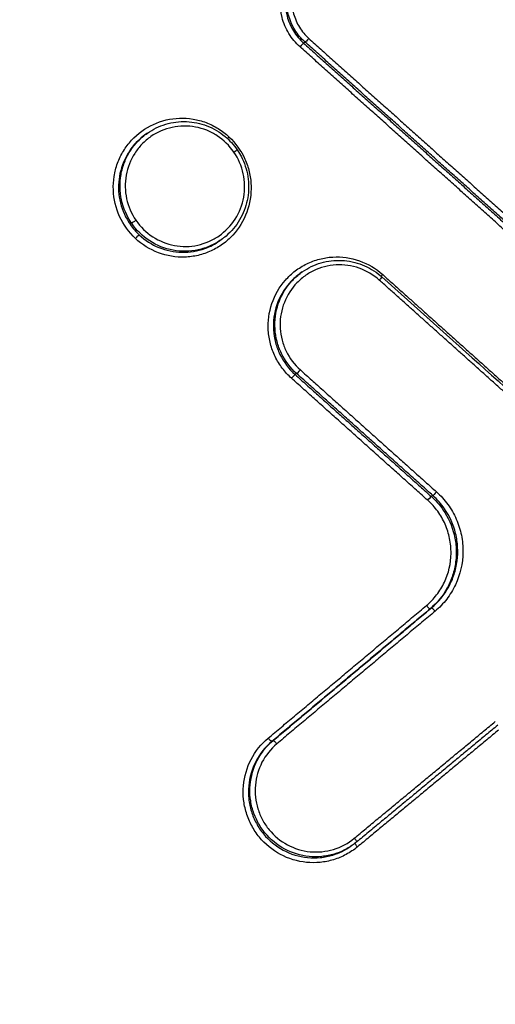
# Model space of a CAD drawing. Units: millimetres. Extents: x -6130 to 6130, y -7748 to 7748.
# Drawn here: x -483 to -473, y -1661 to -1640 of the extents above; entities that cross this region are included whole.
import ezdxf

# ---------------------------------------------------------------- set-up
doc = ezdxf.new("R2010")
doc.units = ezdxf.units.MM
doc.layers.add('2d', color=230, linetype='Continuous')

msp = doc.modelspace()

# ---------------------------------------------------------------- linework, layer by layer
at = {"layer": '2d'}
for p, q in [((-477.245, -1640.519), (-477.278, -1640.542)), ((-480.639, -1642.475), (-480.671, -1642.497)), ((-479.051, -1644.769), (-479.084, -1644.792)), ((-477.307, -1645.459), (-477.339, -1645.481)), ((-477.428, -1647.647), (-477.46, -1647.67)), ((-474.497, -1650.27), (-474.529, -1650.293)), ((-474.528, -1652.686), (-474.559, -1652.708)), ((-477.933, -1655.538), (-477.964, -1655.56)), ((-476.226, -1657.789), (-476.259, -1657.812))]:
    msp.add_line(p, q, dxfattribs=at)
at = {"layer": '2d', "extrusion": (0, 0, -1)}
for centre, major_axis, ratio, start_param, end_param in [((-477.18, -1640.445), (-0.0667, -0.0745), 0.073075, 4.595165, 6.155619), ((-480.899, -1644.355), (-0.0824, -0.0566), 0.042878, 4.581227, 6.152165), ((-480.884, -1644.736), (-0.0684, -0.0729), 0.069846, 1.451806, 3.01337), ((-475.663, -1645.64), (-0.0667, -0.0745), 0.071281, 3.141593, 4.594744), ((-475.564, -1645.514), (-0.0667, -0.0745), 0.071293, 0.920266, 1.453154), ((-474.431, -1650.196), (-0.0667, -0.0745), 0.069727, 4.594379, 6.15565), ((-474.595, -1650.368), (-0.0667, -0.0745), 0.069706, 1.452782, 3.014058), ((-476.201, -1657.644), (-0.0638, 0.077), 0.127045, 1.619912, 3.152087), ((-476.107, -1657.821), (-0.0638, 0.077), 0.127051, -1.521757, -0.226931)]:
    msp.add_ellipse(centre, major_axis=major_axis, ratio=ratio, start_param=start_param, end_param=end_param, dxfattribs=at)
at = {"layer": '2d'}
for centre, major_axis, ratio, start_param, end_param in [((-477.343, -1640.616), (-0.0667, -0.0745), 0.073054, 3.269158, 4.829618), ((-478.871, -1642.553), (-0.0684, -0.0729), 0.07007, -1.451854, -0.922169), ((-478.791, -1642.889), (-0.0824, -0.0566), 0.042876, 1.701958, 3.141593), ((-477.526, -1647.744), (-0.0667, -0.0745), 0.071047, 3.26914, 4.830089), ((-477.362, -1647.573), (-0.0667, -0.0745), 0.071068, 0.127547, 1.688491), ((-474.623, -1652.632), (-0.0642, 0.0767), 0.126661, 1.519781, 3.130336), ((-474.464, -1652.763), (-0.0642, 0.0767), 0.126667, 4.661441, 6.271929), ((-478.028, -1655.483), (-0.0642, 0.0767), 0.126673, 1.51992, 3.130336), ((-477.868, -1655.615), (-0.0642, 0.0767), 0.126679, 4.66158, 6.271929)]:
    msp.add_ellipse(centre, major_axis=major_axis, ratio=ratio, start_param=start_param, end_param=end_param, dxfattribs=at)
for points, knots in [([(-442.599, -1563.034), (-446.071, -1565.892), (-449.537, -1568.77), (-456.443, -1574.552), (-459.883, -1577.457), (-470.166, -1586.216), (-476.972, -1592.113), (-497.241, -1609.976), (-510.555, -1622.115), (-549.844, -1659.165), (-575.184, -1684.727), (-599.669, -1711.153)], [0, 0, 0, 0, 0.0625, 0.0625, 0.125, 0.125, 0.25, 0.25, 0.5, 0.5, 1, 1, 1, 1]), ([(-602.534, -1711.936), (-579.993, -1687.649), (-556.743, -1664.061), (-504.57, -1614.257), (-475.349, -1588.31), (-445.266, -1563.493)], [0, 0, 0, 0, 10.00483, 10.00483, 21.831179, 21.831179, 21.831179, 21.831179]), ([(-602.492, -1711.913), (-590.173, -1698.641), (-577.661, -1685.597), (-552.246, -1659.959), (-539.343, -1647.365), (-500.036, -1610.258), (-473.038, -1586.416), (-445.224, -1563.471)], [0, 0, 0, 0, 0.0545493, 0.0545493, 0.1090986, 0.1090986, 0.2181972, 0.2181972, 0.2181972, 0.2181972]), ([(-598.189, -1712.117), (-573.767, -1685.679), (-548.497, -1660.094), (-509.336, -1622.971), (-496.067, -1610.802), (-475.877, -1592.88), (-469.098, -1586.961), (-458.859, -1578.164), (-455.435, -1575.246), (-448.561, -1569.436), (-445.12, -1566.54), (-441.633, -1563.664)], [0, 0, 0, 0, 0.5, 0.5, 0.75, 0.75, 0.875, 0.875, 0.9375, 0.9375, 1, 1, 1, 1]), ([(-430.154, -1576.316), (-431.585, -1577.543), (-432.849, -1578.857), (-435.272, -1581.455), (-436.445, -1582.747), (-439.994, -1586.627), (-442.356, -1589.217), (-449.43, -1596.997), (-454.128, -1602.201), (-468.134, -1617.885), (-477.367, -1628.425), (-504.723, -1660.347), (-522.435, -1682.066), (-548.337, -1715.199), (-556.861, -1726.343), (-567.34, -1740.407), (-569.428, -1743.226), (-572.545, -1747.464), (-573.582, -1748.878), (-575.652, -1751.709), (-576.685, -1753.13), (-579.771, -1757.4), (-581.813, -1760.258), (-584.342, -1763.85), (-584.846, -1764.57), (-585.853, -1766.011), (-586.356, -1766.73), (-587.858, -1768.914), (-588.842, -1770.412), (-590.681, -1773.517), (-591.532, -1775.114), (-593.004, -1778.442), (-593.622, -1780.174), (-594.542, -1783.784), (-594.839, -1785.624), (-595.047, -1789.322), (-594.971, -1791.155), (-594.583, -1793.945), (-594.396, -1794.876), (-593.971, -1796.658), (-593.727, -1797.541), (-592.889, -1800.167), (-592.194, -1801.859), (-589.848, -1806.803), (-587.986, -1809.851), (-582.46, -1818.911), (-578.676, -1824.894), (-571.96, -1835.188), (-569.063, -1839.53), (-566.122, -1843.843)], [0, 0, 0, 0, 0.015625, 0.015625, 0.03125, 0.03125, 0.0625, 0.0625, 0.125, 0.125, 0.25, 0.25, 0.5, 0.5, 0.625, 0.625, 0.65625, 0.65625, 0.671875, 0.671875, 0.6875, 0.6875, 0.71875, 0.71875, 0.7265625, 0.7265625, 0.734375, 0.734375, 0.75, 0.75, 0.765625, 0.765625, 0.78125, 0.78125, 0.796875, 0.796875, 0.8125, 0.8125, 0.8203125, 0.8203125, 0.828125, 0.828125, 0.84375, 0.84375, 0.875, 0.875, 0.9375, 0.9375, 0.9836297, 0.9836297, 0.9836297, 0.9836297]), ([(-561.337, -1847.277), (-565.352, -1841.48), (-569.286, -1835.629), (-576.993, -1823.817), (-580.763, -1817.854), (-586.272, -1808.823), (-588.103, -1805.818), (-590.358, -1801.066), (-591.018, -1799.457), (-591.807, -1796.986), (-592.037, -1796.15), (-592.44, -1794.459), (-592.612, -1793.607), (-592.971, -1791.026), (-593.043, -1789.307), (-592.852, -1785.894), (-592.577, -1784.177), (-591.72, -1780.804), (-591.143, -1779.179), (-589.747, -1776.02), (-588.932, -1774.486), (-587.15, -1771.478), (-586.191, -1770.017), (-584.703, -1767.853), (-584.201, -1767.135), (-583.198, -1765.7), (-582.695, -1764.983), (-580.175, -1761.404), (-578.14, -1758.555), (-575.063, -1754.298), (-574.034, -1752.881), (-571.966, -1750.053), (-570.931, -1748.641), (-567.816, -1744.407), (-565.732, -1741.592), (-555.264, -1727.544), (-546.75, -1716.412), (-520.874, -1683.309), (-503.181, -1661.61), (-475.856, -1629.716), (-466.631, -1619.182), (-452.64, -1603.505), (-447.947, -1598.303), (-440.879, -1590.523), (-438.519, -1587.933), (-434.973, -1584.052), (-433.797, -1582.754), (-431.404, -1580.186), (-430.181, -1578.917), (-428.839, -1577.766)], [0, 0, 0, 0, 0.062472, 0.062472, 0.124974, 0.124974, 0.156225, 0.156225, 0.171851, 0.171851, 0.179663, 0.179663, 0.187476, 0.187476, 0.203101, 0.203101, 0.218727, 0.218727, 0.234352, 0.234352, 0.249978, 0.249978, 0.265603, 0.265603, 0.273416, 0.273416, 0.281229, 0.281229, 0.31248, 0.31248, 0.328105, 0.328105, 0.343731, 0.343731, 0.374982, 0.374982, 0.499985, 0.499985, 0.749993, 0.749993, 0.874996, 0.874996, 0.937498, 0.937498, 0.968749, 0.968749, 0.984375, 0.984375, 1, 1, 1, 1]), ([(-477.356, -1640.62), (-477.45, -1640.536), (-477.53, -1640.44), (-477.662, -1640.226), (-477.711, -1640.109), (-477.808, -1639.746), (-477.801, -1639.485), (-477.722, -1639.246)], [0, 0, 0, 0, 0.000374531, 0.000374531, 0.000749062, 0.000749062, 0.001498123, 0.001498123, 0.001498123, 0.001498123]), ([(-477.614, -1639.274), (-477.688, -1639.495), (-477.694, -1639.736), (-477.605, -1640.071), (-477.559, -1640.178), (-477.438, -1640.376), (-477.364, -1640.464), (-477.278, -1640.542)], [0, 0, 0, 0, 0.00069862, 0.00069862, 0.00104793, 0.00104793, 0.001397239, 0.001397239, 0.001397239, 0.001397239]), ([(-477.245, -1640.519), (-477.332, -1640.441), (-477.406, -1640.353), (-477.527, -1640.155), (-477.573, -1640.048), (-477.662, -1639.714), (-477.656, -1639.473), (-477.583, -1639.252)], [0, 0, 0, 0, 0.000345336, 0.000345336, 0.000690672, 0.000690672, 0.001381345, 0.001381345, 0.001381345, 0.001381345]), ([(-477.475, -1639.28), (-477.542, -1639.482), (-477.548, -1639.703), (-477.466, -1640.009), (-477.424, -1640.108), (-477.313, -1640.289), (-477.246, -1640.37), (-477.167, -1640.441)], [0, 0, 0, 0, 0.000639572, 0.000639572, 0.000959358, 0.000959358, 0.001279144, 0.001279144, 0.001279144, 0.001279144]), ([(-480.897, -1644.74), (-481.04, -1644.605), (-481.156, -1644.444), (-481.318, -1644.087), (-481.364, -1643.895), (-481.376, -1643.599), (-481.37, -1643.501), (-481.34, -1643.309), (-481.315, -1643.213), (-481.248, -1643.03), (-481.205, -1642.943), (-481.104, -1642.777), (-481.045, -1642.698), (-480.848, -1642.484), (-480.686, -1642.367), (-480.336, -1642.206), (-480.142, -1642.16), (-479.852, -1642.151), (-479.754, -1642.157), (-479.562, -1642.189), (-479.469, -1642.214), (-479.287, -1642.283), (-479.198, -1642.327), (-479.034, -1642.43), (-478.956, -1642.489), (-478.884, -1642.557)], [0.004406366, 0.004406366, 0.004406366, 0.004406366, 0.004998171, 0.004998171, 0.005589975, 0.005589975, 0.005885877, 0.005885877, 0.006181779, 0.006181779, 0.006477681, 0.006477681, 0.006773583, 0.006773583, 0.007365387, 0.007365387, 0.007957192, 0.007957192, 0.008253094, 0.008253094, 0.008548996, 0.008548996, 0.008844898, 0.008844898, 0.0091408, 0.0091408, 0.0091408, 0.0091408]), ([(-478.778, -1642.885), (-478.875, -1642.744), (-478.998, -1642.624), (-479.21, -1642.486), (-479.284, -1642.447), (-479.441, -1642.384), (-479.523, -1642.36), (-479.77, -1642.314), (-479.942, -1642.316), (-480.269, -1642.386), (-480.427, -1642.454), (-480.634, -1642.598), (-480.699, -1642.653), (-480.815, -1642.775), (-480.867, -1642.841), (-481.004, -1643.054), (-481.066, -1643.213), (-481.126, -1643.549), (-481.123, -1643.72), (-481.051, -1644.053), (-480.983, -1644.211), (-480.886, -1644.351)], [0.008096427, 0.008096427, 0.008096427, 0.008096427, 0.008602951, 0.008602951, 0.008856214, 0.008856214, 0.009109476, 0.009109476, 0.009616, 0.009616, 0.010122525, 0.010122525, 0.010375787, 0.010375787, 0.010629049, 0.010629049, 0.011135574, 0.011135574, 0.011642098, 0.011642098, 0.012148623, 0.012148623, 0.012148623, 0.012148623]), ([(-480.639, -1642.475), (-480.52, -1642.391), (-480.385, -1642.326), (-480.102, -1642.241), (-479.948, -1642.222), (-479.649, -1642.234), (-479.498, -1642.265), (-479.218, -1642.373), (-479.085, -1642.451), (-478.87, -1642.629), (-478.782, -1642.726), (-478.709, -1642.832)], [0, 0, 0, 0, 0.0440913, 0.0440913, 0.0895382, 0.0895382, 0.1347394, 0.1347394, 0.1800181, 0.1800181, 0.2186993, 0.2186993, 0.2186993, 0.2186993]), ([(-480.671, -1642.497), (-480.711, -1642.525), (-480.75, -1642.556), (-480.914, -1642.699), (-481.021, -1642.835), (-481.178, -1643.134), (-481.23, -1643.3), (-481.271, -1643.636), (-481.26, -1643.81), (-481.178, -1644.139), (-481.107, -1644.298), (-481.01, -1644.437)], [0.002202361, 0.002202361, 0.002202361, 0.002202361, 0.002352821, 0.002352821, 0.002865573, 0.002865573, 0.003378325, 0.003378325, 0.003891077, 0.003891077, 0.004403829, 0.004403829, 0.004403829, 0.004403829]), ([(-480.981, -1644.411), (-481.085, -1644.26), (-481.158, -1644.09), (-481.236, -1643.733), (-481.239, -1643.549), (-481.191, -1643.278), (-481.167, -1643.19), (-481.101, -1643.021), (-481.06, -1642.939), (-480.962, -1642.786), (-480.906, -1642.715), (-480.782, -1642.585), (-480.712, -1642.526), (-480.639, -1642.475)], [0.004434664, 0.004434664, 0.004434664, 0.004434664, 0.004987248, 0.004987248, 0.005539832, 0.005539832, 0.005816124, 0.005816124, 0.006092416, 0.006092416, 0.006368708, 0.006368708, 0.00664219, 0.00664219, 0.00664219, 0.00664219]), ([(-478.884, -1642.557), (-478.741, -1642.691), (-478.624, -1642.855), (-478.503, -1643.122), (-478.471, -1643.215), (-478.426, -1643.405), (-478.413, -1643.503), (-478.402, -1643.795), (-478.433, -1643.993), (-478.567, -1644.357), (-478.671, -1644.528), (-478.868, -1644.741), (-478.942, -1644.807), (-479.099, -1644.92), (-479.182, -1644.969), (-479.358, -1645.05), (-479.451, -1645.082), (-479.639, -1645.126), (-479.735, -1645.139), (-480.028, -1645.149), (-480.222, -1645.116), (-480.586, -1644.978), (-480.754, -1644.874), (-480.897, -1644.74)], [0.0091408, 0.0091408, 0.0091408, 0.0091408, 0.009732186, 0.009732186, 0.010027879, 0.010027879, 0.010323572, 0.010323572, 0.010914958, 0.010914958, 0.011506344, 0.011506344, 0.011802037, 0.011802037, 0.01209773, 0.01209773, 0.012393423, 0.012393423, 0.012689116, 0.012689116, 0.013280502, 0.013280502, 0.013871888, 0.013871888, 0.013871888, 0.013871888]), ([(-480.886, -1644.351), (-480.79, -1644.491), (-480.667, -1644.611), (-480.384, -1644.796), (-480.225, -1644.86), (-479.892, -1644.922), (-479.722, -1644.92), (-479.475, -1644.867), (-479.396, -1644.841), (-479.242, -1644.774), (-479.167, -1644.733), (-478.961, -1644.589), (-478.841, -1644.464), (-478.661, -1644.181), (-478.598, -1644.02), (-478.553, -1643.771), (-478.547, -1643.685), (-478.55, -1643.516), (-478.56, -1643.432), (-478.614, -1643.183), (-478.681, -1643.026), (-478.778, -1642.885)], [0.004043751, 0.004043751, 0.004043751, 0.004043751, 0.004550335, 0.004550335, 0.00505692, 0.00505692, 0.005563504, 0.005563504, 0.005816797, 0.005816797, 0.006070089, 0.006070089, 0.006576673, 0.006576673, 0.007083258, 0.007083258, 0.00733655, 0.00733655, 0.007589842, 0.007589842, 0.008096427, 0.008096427, 0.008096427, 0.008096427]), ([(-478.709, -1642.832), (-478.698, -1642.847), (-478.688, -1642.863), (-478.649, -1642.925), (-478.622, -1642.974), (-478.532, -1643.163), (-478.488, -1643.315), (-478.453, -1643.618), (-478.46, -1643.773), (-478.523, -1644.069), (-478.58, -1644.213), (-478.733, -1644.472), (-478.833, -1644.591), (-478.981, -1644.717), (-479.016, -1644.744), (-479.051, -1644.769)], [0, 0, 0, 0, 0.0055299, 0.0055299, 0.0221445, 0.0221445, 0.068351, 0.068351, 0.1137959, 0.1137959, 0.159103, 0.159103, 0.2046581, 0.2046581, 0.2178292, 0.2178292, 0.2178292, 0.2178292]), ([(-481.01, -1644.437), (-480.982, -1644.478), (-480.952, -1644.517), (-480.887, -1644.593), (-480.853, -1644.629), (-480.817, -1644.663)], [0.0044038295, 0.0044038295, 0.0044038295, 0.0044038295, 0.0045529265, 0.0045529265, 0.0047020235, 0.0047020235, 0.0047020235, 0.0047020235]), ([(-479.051, -1644.769), (-479.052, -1644.769), (-479.052, -1644.769), (-479.126, -1644.821), (-479.207, -1644.866), (-479.372, -1644.938), (-479.458, -1644.966), (-479.635, -1645.004), (-479.726, -1645.015), (-479.906, -1645.017), (-479.996, -1645.01), (-480.265, -1644.96), (-480.436, -1644.892), (-480.741, -1644.694), (-480.874, -1644.565), (-480.978, -1644.415)], [0.002218136, 0.002218136, 0.002218136, 0.002218136, 0.002219666, 0.002219666, 0.002495972, 0.002495972, 0.002772278, 0.002772278, 0.003048584, 0.003048584, 0.00332489, 0.00332489, 0.003877503, 0.003877503, 0.004430115, 0.004430115, 0.004430115, 0.004430115]), ([(-480.817, -1644.663), (-480.692, -1644.779), (-480.547, -1644.872), (-480.235, -1645), (-480.067, -1645.035), (-479.729, -1645.042), (-479.561, -1645.015), (-479.288, -1644.916), (-479.182, -1644.86), (-479.084, -1644.792)], [0.004702023, 0.004702023, 0.004702023, 0.004702023, 0.005214441, 0.005214441, 0.005726858, 0.005726858, 0.006239275, 0.006239275, 0.006602592, 0.006602592, 0.006602592, 0.006602592]), ([(-477.539, -1647.748), (-477.612, -1647.682), (-477.678, -1647.611), (-477.795, -1647.455), (-477.847, -1647.371), (-477.933, -1647.194), (-477.966, -1647.103), (-478.016, -1646.914), (-478.032, -1646.815), (-478.05, -1646.523), (-478.024, -1646.325), (-477.899, -1645.957), (-477.799, -1645.784), (-477.607, -1645.565), (-477.535, -1645.498), (-477.381, -1645.38), (-477.299, -1645.33), (-477.124, -1645.244), (-477.032, -1645.21), (-476.845, -1645.161), (-476.75, -1645.146), (-476.457, -1645.129), (-476.262, -1645.157), (-475.894, -1645.286), (-475.724, -1645.386), (-475.577, -1645.518)], [0, 0, 0, 0, 0.000292265, 0.000292265, 0.00058453, 0.00058453, 0.000876794, 0.000876794, 0.001169059, 0.001169059, 0.001753589, 0.001753589, 0.002338119, 0.002338119, 0.002630383, 0.002630383, 0.002922648, 0.002922648, 0.003214913, 0.003214913, 0.003507178, 0.003507178, 0.004091707, 0.004091707, 0.004676237, 0.004676237, 0.004676237, 0.004676237]), ([(-475.65, -1645.636), (-475.777, -1645.523), (-475.925, -1645.436), (-476.243, -1645.324), (-476.412, -1645.3), (-476.75, -1645.319), (-476.915, -1645.363), (-477.141, -1645.473), (-477.212, -1645.517), (-477.346, -1645.619), (-477.409, -1645.678), (-477.575, -1645.867), (-477.661, -1646.017), (-477.769, -1646.335), (-477.792, -1646.507), (-477.777, -1646.76), (-477.763, -1646.846), (-477.72, -1647.009), (-477.69, -1647.088), (-477.579, -1647.318), (-477.477, -1647.455), (-477.349, -1647.569)], [0, 0, 0, 0, 0.000512912, 0.000512912, 0.001025824, 0.001025824, 0.001538736, 0.001538736, 0.001795191, 0.001795191, 0.002051647, 0.002051647, 0.002564559, 0.002564559, 0.003077471, 0.003077471, 0.003333927, 0.003333927, 0.003590383, 0.003590383, 0.004103295, 0.004103295, 0.004103295, 0.004103295]), ([(-477.307, -1645.459), (-477.185, -1645.374), (-477.047, -1645.308), (-476.76, -1645.224), (-476.607, -1645.206), (-476.308, -1645.22), (-476.158, -1645.252), (-475.878, -1645.361), (-475.745, -1645.441), (-475.618, -1645.547), (-475.607, -1645.556), (-475.597, -1645.566)], [0, 0, 0, 0, 0.0451264, 0.0451264, 0.0904219, 0.0904219, 0.1355394, 0.1355394, 0.1810409, 0.1810409, 0.185324, 0.185324, 0.185324, 0.185324]), ([(-477.339, -1645.481), (-477.354, -1645.492), (-477.369, -1645.503), (-477.456, -1645.57), (-477.524, -1645.633), (-477.702, -1645.836), (-477.796, -1645.998), (-477.912, -1646.341), (-477.937, -1646.526), (-477.92, -1646.799), (-477.905, -1646.891), (-477.859, -1647.067), (-477.827, -1647.152), (-477.708, -1647.399), (-477.597, -1647.547), (-477.46, -1647.67)], [0.001876249, 0.001876249, 0.001876249, 0.001876249, 0.001933943, 0.001933943, 0.002210221, 0.002210221, 0.002762776, 0.002762776, 0.003315332, 0.003315332, 0.003591609, 0.003591609, 0.003867887, 0.003867887, 0.004420442, 0.004420442, 0.004420442, 0.004420442]), ([(-477.428, -1647.647), (-477.565, -1647.524), (-477.676, -1647.377), (-477.796, -1647.13), (-477.827, -1647.045), (-477.874, -1646.868), (-477.888, -1646.777), (-477.905, -1646.504), (-477.881, -1646.319), (-477.764, -1645.976), (-477.671, -1645.814), (-477.492, -1645.611), (-477.425, -1645.548), (-477.338, -1645.481), (-477.323, -1645.47), (-477.307, -1645.459)], [0, 0, 0, 0, 0.000545394, 0.000545394, 0.000818091, 0.000818091, 0.001090788, 0.001090788, 0.001636182, 0.001636182, 0.002181576, 0.002181576, 0.002454273, 0.002454273, 0.002511401, 0.002511401, 0.002511401, 0.002511401]), ([(-320.808, -1648.843), (-354.391, -1672.358), (-387.832, -1696.079), (-429.83, -1725.449), (-438.239, -1731.31), (-450.87, -1740.077), (-455.083, -1742.995), (-463.516, -1748.821), (-467.742, -1751.721), (-476.167, -1757.549), (-480.365, -1760.481), (-485.498, -1764.296), (-486.519, -1765.067), (-488.543, -1766.629), (-489.538, -1767.406), (-491.029, -1768.603), (-491.523, -1769.007), (-492.508, -1769.805), (-493.002, -1770.204), (-494.448, -1771.456), (-495.37, -1772.359), (-497.067, -1774.297), (-497.832, -1775.329), (-498.876, -1776.951), (-499.205, -1777.504), (-499.839, -1778.631), (-500.145, -1779.209), (-500.97, -1780.983), (-501.398, -1782.211), (-501.953, -1784.773), (-502.064, -1786.112), (-501.934, -1788.724), (-501.711, -1790.042), (-500.979, -1792.57), (-500.532, -1793.777), (-499.596, -1796.181), (-499.091, -1797.367), (-498.267, -1799.115), (-497.984, -1799.694), (-497.368, -1800.849), (-497.033, -1801.423), (-496.658, -1801.988)], [0, 0, 0, 0, 0.5, 0.5, 0.625, 0.625, 0.6875, 0.6875, 0.75, 0.75, 0.8125, 0.8125, 0.828125, 0.828125, 0.84375, 0.84375, 0.851562, 0.851562, 0.859375, 0.859375, 0.875, 0.875, 0.890625, 0.890625, 0.898438, 0.898438, 0.90625, 0.90625, 0.921875, 0.921875, 0.9375, 0.9375, 0.953125, 0.953125, 0.96875, 0.96875, 0.984375, 0.984375, 0.992188, 0.992188, 1, 1, 1, 1]), ([(-474.418, -1650.192), (-474.327, -1650.273), (-474.246, -1650.363), (-474.105, -1650.558), (-474.043, -1650.665), (-473.945, -1650.888), (-473.909, -1651.004), (-473.86, -1651.242), (-473.848, -1651.365), (-473.853, -1651.728), (-473.908, -1651.97), (-474.063, -1652.298), (-474.127, -1652.403), (-474.274, -1652.594), (-474.358, -1652.681), (-474.451, -1652.759)], [0, 0, 0, 0, 0.0003619, 0.0003619, 0.000723801, 0.000723801, 0.001085701, 0.001085701, 0.001447602, 0.001447602, 0.002171402, 0.002171402, 0.002533303, 0.002533303, 0.002895203, 0.002895203, 0.002895203, 0.002895203]), ([(-474.636, -1652.636), (-474.554, -1652.567), (-474.481, -1652.49), (-474.351, -1652.322), (-474.294, -1652.229), (-474.158, -1651.94), (-474.109, -1651.726), (-474.105, -1651.406), (-474.115, -1651.298), (-474.158, -1651.088), (-474.191, -1650.986), (-474.277, -1650.789), (-474.331, -1650.695), (-474.456, -1650.523), (-474.527, -1650.444), (-474.608, -1650.372)], [0, 0, 0, 0, 0.00032019, 0.00032019, 0.00064038, 0.00064038, 0.00128076, 0.00128076, 0.00160095, 0.00160095, 0.00192114, 0.00192114, 0.00224133, 0.00224133, 0.00256152, 0.00256152, 0.00256152, 0.00256152]), ([(-495.064, -1800.872), (-495.383, -1800.39), (-495.676, -1799.887), (-496.24, -1798.829), (-496.515, -1798.269), (-497.31, -1796.579), (-497.8, -1795.432), (-498.706, -1793.104), (-499.146, -1791.911), (-499.812, -1789.604), (-500.001, -1788.46), (-500.112, -1786.15), (-500.012, -1785.001), (-499.518, -1782.749), (-499.136, -1781.655), (-498.392, -1780.063), (-498.114, -1779.536), (-497.521, -1778.481), (-497.21, -1777.958), (-496.234, -1776.438), (-495.527, -1775.484), (-493.962, -1773.694), (-493.107, -1772.853), (-491.758, -1771.678), (-491.295, -1771.301), (-490.34, -1770.523), (-489.849, -1770.119), (-488.386, -1768.938), (-487.418, -1768.181), (-485.416, -1766.635), (-484.405, -1765.87), (-479.312, -1762.084), (-475.131, -1759.161), (-466.721, -1753.34), (-462.493, -1750.437), (-454.059, -1744.609), (-449.845, -1741.69), (-437.213, -1732.92), (-428.803, -1727.058), (-386.797, -1697.683), (-353.348, -1673.966), (-319.771, -1650.455)], [0, 0, 0, 0, 0.007772, 0.007772, 0.015585, 0.015585, 0.031211, 0.031211, 0.046836, 0.046836, 0.062462, 0.062462, 0.078087, 0.078087, 0.093713, 0.093713, 0.101526, 0.101526, 0.109339, 0.109339, 0.124964, 0.124964, 0.14059, 0.14059, 0.148403, 0.148403, 0.156216, 0.156216, 0.171841, 0.171841, 0.187467, 0.187467, 0.249969, 0.249969, 0.312472, 0.312472, 0.374975, 0.374975, 0.49998, 0.49998, 1, 1, 1, 1]), ([(-474.28, -1650.575), (-474.169, -1650.736), (-474.086, -1650.92), (-474.016, -1651.207), (-474.001, -1651.306), (-473.991, -1651.503), (-473.994, -1651.601), (-474.02, -1651.796), (-474.042, -1651.893), (-474.103, -1652.08), (-474.141, -1652.17), (-474.283, -1652.429), (-474.408, -1652.581), (-474.559, -1652.708)], [0.000375941, 0.000375941, 0.000375941, 0.000375941, 0.000962981, 0.000962981, 0.001256501, 0.001256501, 0.001550021, 0.001550021, 0.001843541, 0.001843541, 0.002137061, 0.002137061, 0.002724101, 0.002724101, 0.002724101, 0.002724101]), ([(-474.528, -1652.686), (-474.377, -1652.56), (-474.252, -1652.407), (-474.11, -1652.148), (-474.071, -1652.058), (-474.011, -1651.871), (-473.988, -1651.774), (-473.963, -1651.579), (-473.959, -1651.481), (-473.97, -1651.284), (-473.984, -1651.185), (-474.054, -1650.898), (-474.137, -1650.714), (-474.248, -1650.553)], [0, 0, 0, 0, 0.00058899, 0.00058899, 0.000883485, 0.000883485, 0.001177979, 0.001177979, 0.001472474, 0.001472474, 0.001766969, 0.001766969, 0.002355959, 0.002355959, 0.002355959, 0.002355959]), ([(-317.046, -1655.146), (-346.734, -1675.934), (-376.423, -1696.719), (-420.955, -1727.902), (-435.799, -1738.296), (-458.064, -1753.889), (-465.491, -1759.088), (-473.838, -1764.938), (-474.765, -1765.586), (-476.156, -1766.553), (-476.607, -1766.849), (-477.587, -1767.59), (-478.106, -1768.043), (-479.509, -1769.442), (-480.329, -1770.511), (-481.645, -1772.794), (-482.151, -1774.026), (-482.813, -1776.569), (-482.965, -1777.868), (-482.921, -1780.494), (-482.731, -1781.759), (-482.095, -1784.229), (-481.644, -1785.427), (-480.789, -1787.119), (-480.474, -1787.668), (-479.782, -1788.737), (-479.426, -1789.22), (-479.096, -1789.691)], [0, 0, 0, 0, 0.5, 0.5, 0.75, 0.75, 0.875, 0.875, 0.890625, 0.890625, 0.898437, 0.898437, 0.90625, 0.90625, 0.921875, 0.921875, 0.9375, 0.9375, 0.953125, 0.953125, 0.96875, 0.96875, 0.984375, 0.984375, 0.992188, 0.992188, 1, 1, 1, 1]), ([(-476.119, -1657.826), (-476.196, -1657.889), (-476.277, -1657.943), (-476.449, -1658.036), (-476.541, -1658.074), (-476.728, -1658.131), (-476.824, -1658.15), (-477.019, -1658.169), (-477.119, -1658.169), (-477.411, -1658.14), (-477.604, -1658.081), (-477.949, -1657.896), (-478.105, -1657.767), (-478.293, -1657.539), (-478.349, -1657.456), (-478.443, -1657.282), (-478.481, -1657.191), (-478.539, -1657.002), (-478.56, -1656.903), (-478.58, -1656.707), (-478.581, -1656.609), (-478.555, -1656.311), (-478.499, -1656.12), (-478.317, -1655.77), (-478.193, -1655.614), (-478.041, -1655.487)], [0, 0, 0, 0, 0.000295355, 0.000295355, 0.00059071, 0.00059071, 0.000886065, 0.000886065, 0.001181419, 0.001181419, 0.001772129, 0.001772129, 0.002362839, 0.002362839, 0.002658194, 0.002658194, 0.002953549, 0.002953549, 0.003248903, 0.003248903, 0.003544258, 0.003544258, 0.004134968, 0.004134968, 0.004725678, 0.004725678, 0.004725678, 0.004725678]), ([(-477.964, -1655.56), (-478.106, -1655.678), (-478.222, -1655.823), (-478.392, -1656.151), (-478.444, -1656.33), (-478.469, -1656.608), (-478.468, -1656.7), (-478.448, -1656.882), (-478.43, -1656.974), (-478.375, -1657.151), (-478.339, -1657.236), (-478.252, -1657.398), (-478.2, -1657.476), (-478.025, -1657.689), (-477.879, -1657.809), (-477.556, -1657.983), (-477.376, -1658.038), (-477.103, -1658.065), (-477.01, -1658.065), (-476.828, -1658.047), (-476.739, -1658.03), (-476.511, -1657.96), (-476.379, -1657.896), (-476.259, -1657.812)], [0, 0, 0, 0, 0.000558968, 0.000558968, 0.001117936, 0.001117936, 0.00139742, 0.00139742, 0.001676903, 0.001676903, 0.001956387, 0.001956387, 0.002235871, 0.002235871, 0.002794839, 0.002794839, 0.003353807, 0.003353807, 0.003633291, 0.003633291, 0.003912775, 0.003912775, 0.004358619, 0.004358619, 0.004358619, 0.004358619]), ([(-476.226, -1657.789), (-476.346, -1657.873), (-476.478, -1657.937), (-476.706, -1658.007), (-476.795, -1658.024), (-476.977, -1658.042), (-477.071, -1658.042), (-477.343, -1658.015), (-477.523, -1657.96), (-477.846, -1657.787), (-477.992, -1657.667), (-478.168, -1657.454), (-478.22, -1657.376), (-478.308, -1657.213), (-478.343, -1657.129), (-478.398, -1656.952), (-478.417, -1656.86), (-478.436, -1656.677), (-478.437, -1656.585), (-478.413, -1656.308), (-478.36, -1656.129), (-478.19, -1655.801), (-478.074, -1655.657), (-477.933, -1655.538)], [0.000111656, 0.000111656, 0.000111656, 0.000111656, 0.000551655, 0.000551655, 0.000827482, 0.000827482, 0.00110331, 0.00110331, 0.001654965, 0.001654965, 0.00220662, 0.00220662, 0.002482447, 0.002482447, 0.002758275, 0.002758275, 0.003034102, 0.003034102, 0.00330993, 0.00330993, 0.003861584, 0.003861584, 0.004413239, 0.004413239, 0.004413239, 0.004413239]), ([(-477.856, -1655.61), (-477.987, -1655.721), (-478.095, -1655.855), (-478.253, -1656.16), (-478.302, -1656.326), (-478.332, -1656.67), (-478.314, -1656.843), (-478.237, -1657.089), (-478.204, -1657.168), (-478.123, -1657.319), (-478.074, -1657.391), (-477.912, -1657.589), (-477.776, -1657.701), (-477.476, -1657.861), (-477.309, -1657.913), (-477.055, -1657.938), (-476.969, -1657.938), (-476.8, -1657.921), (-476.717, -1657.905), (-476.472, -1657.831), (-476.32, -1657.749), (-476.188, -1657.64)], [0, 0, 0, 0, 0.000519397, 0.000519397, 0.001038794, 0.001038794, 0.00155819, 0.00155819, 0.001817889, 0.001817889, 0.002077587, 0.002077587, 0.002596984, 0.002596984, 0.003116381, 0.003116381, 0.003376079, 0.003376079, 0.003635778, 0.003635778, 0.004155174, 0.004155174, 0.004155174, 0.004155174]), ([(-477.502, -1788.575), (-477.837, -1788.096), (-478.177, -1787.633), (-478.788, -1786.693), (-479.066, -1786.212), (-479.822, -1784.729), (-480.223, -1783.68), (-480.797, -1781.514), (-480.972, -1780.415), (-481.038, -1778.155), (-480.925, -1777.041), (-480.384, -1774.834), (-479.96, -1773.754), (-478.842, -1771.746), (-478.133, -1770.796), (-476.921, -1769.554), (-476.483, -1769.158), (-475.594, -1768.475), (-475.12, -1768.166), (-473.725, -1767.197), (-472.796, -1766.548), (-464.445, -1760.7), (-457.023, -1755.504), (-434.759, -1739.91), (-419.916, -1729.515), (-375.384, -1698.333), (-345.695, -1677.548), (-316.007, -1656.76)], [0, 0, 0, 0, 0.007812, 0.007812, 0.015625, 0.015625, 0.03125, 0.03125, 0.046875, 0.046875, 0.0625, 0.0625, 0.078125, 0.078125, 0.09375, 0.09375, 0.101563, 0.101563, 0.109375, 0.109375, 0.125, 0.125, 0.25, 0.25, 0.5, 0.5, 1, 1, 1, 1])]:
    msp.add_open_spline(points, degree=3, knots=knots, dxfattribs=at)
for points, weights in [([(-477.167, -1640.441), (-475.096, -1642.295), (-473.025, -1644.149), (-470.954, -1646.003)], [1, 0.999999271892, 0.999999271892, 1]), ([(-471.143, -1646.183), (-473.215, -1644.329), (-475.286, -1642.475), (-477.356, -1640.62)], [1, 0.999999272052, 0.999999272052, 1]), ([(-477.278, -1640.542), (-475.207, -1642.396), (-473.136, -1644.25), (-471.065, -1646.104)], [1, 0.999999272052, 0.999999272052, 1]), ([(-471.032, -1646.082), (-473.104, -1644.228), (-475.175, -1642.373), (-477.245, -1640.519)], [1, 0.999999271892, 0.999999271892, 1]), ([(-475.577, -1645.518), (-474.095, -1646.845), (-472.612, -1648.172), (-471.13, -1649.499)], [1, 0.999999627133, 0.999999627133, 1]), ([(-471.203, -1649.617), (-472.685, -1648.29), (-474.168, -1646.963), (-475.65, -1645.636)], [1, 0.999999627052, 0.999999627052, 1]), ([(-477.46, -1647.67), (-476.483, -1648.544), (-475.506, -1649.419), (-474.529, -1650.293)], [1, 0.99999983806, 0.99999983806, 1]), ([(-474.497, -1650.27), (-475.474, -1649.396), (-476.451, -1648.522), (-477.428, -1647.647)], [1, 0.999999838024, 0.999999838024, 1]), ([(-477.349, -1647.569), (-476.373, -1648.443), (-475.396, -1649.317), (-474.418, -1650.192)], [1, 0.999999838024, 0.999999838024, 1]), ([(-474.608, -1650.372), (-475.585, -1649.497), (-476.562, -1648.623), (-477.539, -1647.748)], [1, 0.99999983806, 0.99999983806, 1]), ([(-478.041, -1655.487), (-476.906, -1654.537), (-475.771, -1653.586), (-474.636, -1652.636)], [1, 0.999999998381, 0.999999998381, 1]), ([(-474.559, -1652.708), (-475.694, -1653.659), (-476.829, -1654.609), (-477.964, -1655.56)], [1, 0.999999998381, 0.999999998381, 1]), ([(-477.933, -1655.538), (-476.798, -1654.587), (-475.663, -1653.637), (-474.528, -1652.686)], [1, 0.999999998381, 0.999999998381, 1]), ([(-474.451, -1652.759), (-475.586, -1653.709), (-476.721, -1654.66), (-477.856, -1655.61)], [1, 0.999999998381, 0.999999998381, 1]), ([(-476.188, -1657.64), (-475.177, -1656.803), (-474.165, -1655.966), (-473.154, -1655.129)], [1, 0.999999998893, 0.999999998893, 1]), ([(-473.103, -1655.21), (-474.114, -1656.047), (-475.126, -1656.884), (-476.137, -1657.721)], [1, 0.999999998893, 0.999999998893, 1]), ([(-473.085, -1655.314), (-474.097, -1656.152), (-475.108, -1656.989), (-476.119, -1657.826)], [1, 0.999999998893, 0.999999998893, 1])]:
    msp.add_rational_spline(points, weights, degree=3, dxfattribs=at)
for points in [[(-480.978, -1644.415), (-480.979, -1644.414), (-480.98, -1644.413), (-480.98, -1644.412), (-480.981, -1644.411)], [(-475.597, -1645.566), (-474.114, -1646.893), (-472.632, -1648.22), (-471.149, -1649.547)], [(-474.529, -1650.293), (-474.434, -1650.378), (-474.352, -1650.472), (-474.28, -1650.575)], [(-474.248, -1650.553), (-474.319, -1650.45), (-474.402, -1650.355), (-474.497, -1650.27)], [(-476.243, -1657.8), (-476.242, -1657.8), (-476.242, -1657.8), (-476.241, -1657.799)], [(-476.137, -1657.721), (-476.166, -1657.745), (-476.196, -1657.768), (-476.226, -1657.789)]]:
    msp.add_open_spline(points, degree=3, dxfattribs=at)

doc.saveas('drawing.dxf')
